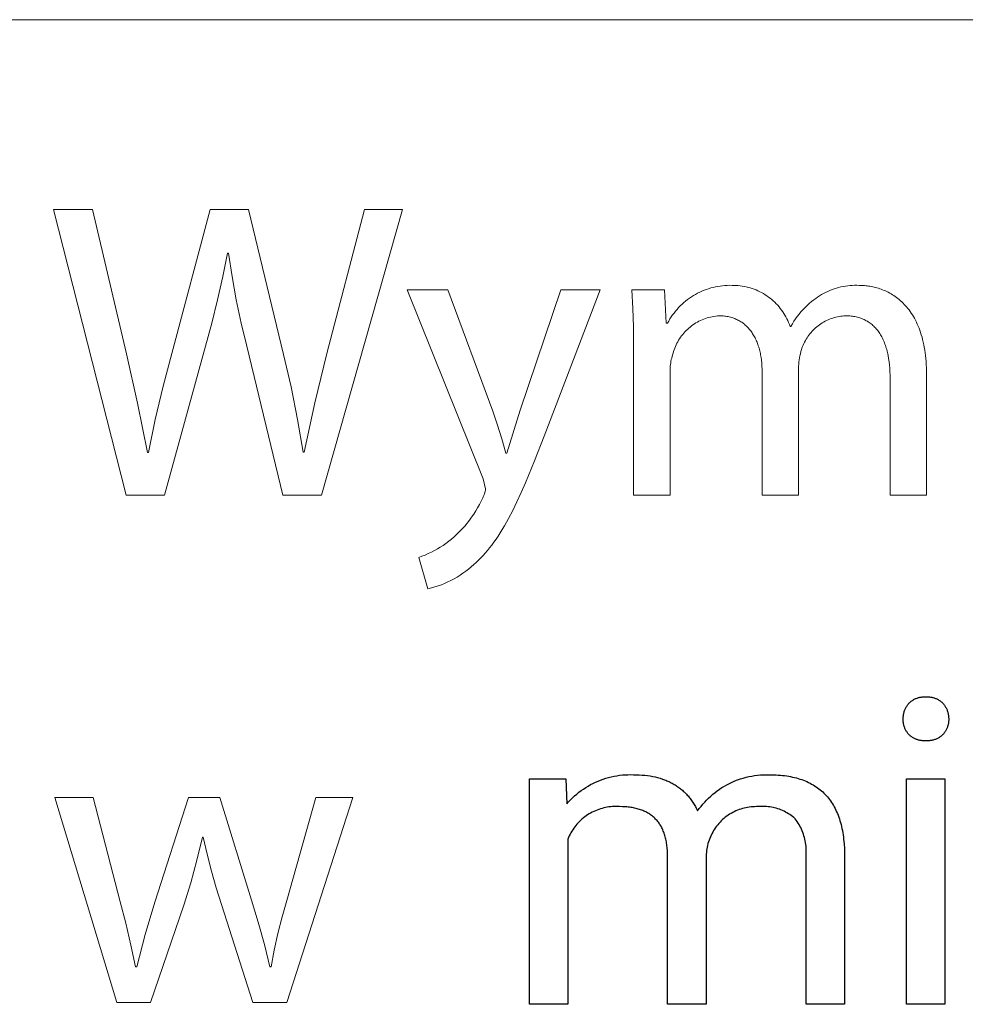
# Model space of a CAD drawing. Units: millimetres. Extents: x -1209 to 2821, y 19 to 2834.
# Drawn here: x 2486 to 2576, y 376 to 469 of the extents above; entities that cross this region are included whole.
import ezdxf

# ---------------------------------------------------------------- set-up
doc = ezdxf.new("R2010")
doc.units = ezdxf.units.MM
doc.header["$MEASUREMENT"] = 0
doc.layers.add('Domyślny', color=7, linetype='Continuous', true_color=0x000000)

msp = doc.modelspace()

# ---------------------------------------------------------------- linework, layer by layer
at = {"layer": 'Domyślny', "color": 18, "lineweight": 15, "true_color": 0x000000}
for p, q in [((2817.587, 469.238), (1298.35, 469.238)), ((2496.134, 423.984), (2489.223, 451.174)), ((2489.223, 451.174), (2492.94, 451.174)), ((2492.94, 451.174), (2496.161, 437.418)), ((2500.483, 437.458), (2504.119, 451.174)), ((2504.119, 451.174), (2507.783, 451.174)), ((2507.783, 451.174), (2511.098, 437.378)), ((2522.425, 451.174), (2514.722, 423.984)), ((2515.245, 437.458), (2518.828, 451.174)), ((2518.828, 451.174), (2522.425, 451.174)), ((2505.77, 447.014), (2505.337, 444.779)), ((2505.864, 447.014), (2505.77, 447.014)), ((2506.208, 444.781), (2505.864, 447.014)), ((2505.337, 444.779), (2504.843, 442.556)), ((2506.615, 442.559), (2506.208, 444.781)), ((2530.106, 425.514), (2522.885, 443.511)), ((2522.885, 443.511), (2526.751, 443.511)), ((2526.751, 443.511), (2531.032, 431.969)), ((2533.622, 432.05), (2537.501, 443.511)), ((2541.245, 443.511), (2535.93, 429.594)), ((2537.501, 443.511), (2541.245, 443.511)), ((2544.368, 441.756), (2544.27, 443.517)), ((2544.27, 443.517), (2547.383, 443.517)), ((2547.383, 443.517), (2547.531, 440.35)), ((2550.716, 443.297), (2550.923, 443.391)), ((2550.923, 443.391), (2551.132, 443.478)), ((2551.132, 443.478), (2551.345, 443.558)), ((2551.345, 443.558), (2551.56, 443.631)), ((2551.56, 443.631), (2551.778, 443.697)), ((2551.778, 443.697), (2551.997, 443.755)), ((2551.997, 443.755), (2552.219, 443.806)), ((2552.219, 443.806), (2552.442, 443.849)), ((2552.442, 443.849), (2552.666, 443.884)), ((2552.666, 443.884), (2552.891, 443.912)), ((2552.891, 443.912), (2553.117, 443.932)), ((2553.117, 443.932), (2553.344, 443.945)), ((2553.344, 443.945), (2553.571, 443.95)), ((2553.571, 443.95), (2553.798, 443.947)), ((2553.798, 443.947), (2553.994, 443.946)), ((2553.994, 443.946), (2554.189, 443.939)), ((2554.189, 443.939), (2554.384, 443.925)), ((2554.384, 443.925), (2554.578, 443.904)), ((2554.578, 443.904), (2554.771, 443.877)), ((2554.771, 443.877), (2554.964, 443.843)), ((2554.964, 443.843), (2555.155, 443.803)), ((2555.155, 443.803), (2555.344, 443.756)), ((2555.344, 443.756), (2555.532, 443.703)), ((2555.532, 443.703), (2555.718, 443.643)), ((2555.718, 443.643), (2555.902, 443.577)), ((2555.902, 443.577), (2556.083, 443.505)), ((2556.083, 443.505), (2556.262, 443.427)), ((2556.262, 443.427), (2556.438, 443.343)), ((2562.702, 443.278), (2562.901, 443.372)), ((2562.901, 443.372), (2563.104, 443.459)), ((2563.104, 443.459), (2563.309, 443.54)), ((2563.309, 443.54), (2563.516, 443.613)), ((2563.516, 443.613), (2563.727, 443.68)), ((2563.727, 443.68), (2563.939, 443.739)), ((2563.939, 443.739), (2564.153, 443.792)), ((2564.153, 443.792), (2564.369, 443.837)), ((2564.369, 443.837), (2564.586, 443.874)), ((2564.586, 443.874), (2564.804, 443.905)), ((2564.804, 443.905), (2565.023, 443.928)), ((2565.023, 443.928), (2565.243, 443.944)), ((2565.243, 443.944), (2565.463, 443.952)), ((2565.463, 443.952), (2565.684, 443.953)), ((2565.684, 443.953), (2565.904, 443.947)), ((2565.904, 443.947), (2566.026, 443.946)), ((2566.026, 443.946), (2566.149, 443.942)), ((2566.149, 443.942), (2566.274, 443.936)), ((2566.274, 443.936), (2566.4, 443.926)), ((2566.4, 443.926), (2566.528, 443.915)), ((2566.528, 443.915), (2566.657, 443.9)), ((2566.657, 443.9), (2566.787, 443.882)), ((2566.787, 443.882), (2566.919, 443.862)), ((2566.919, 443.862), (2567.051, 443.838)), ((2567.051, 443.838), (2567.184, 443.811)), ((2567.184, 443.811), (2567.317, 443.781)), ((2567.317, 443.781), (2567.451, 443.747)), ((2567.451, 443.747), (2567.586, 443.711)), ((2567.586, 443.711), (2567.721, 443.67)), ((2567.721, 443.67), (2567.856, 443.626)), ((2567.856, 443.626), (2567.991, 443.579)), ((2567.991, 443.579), (2568.126, 443.527)), ((2568.126, 443.527), (2568.261, 443.472)), ((2568.261, 443.472), (2568.396, 443.414)), ((2568.396, 443.414), (2568.53, 443.351)), ((2504.843, 442.556), (2504.29, 440.348)), ((2507.087, 440.35), (2506.615, 442.559)), ((2549.202, 442.302), (2549.376, 442.448)), ((2549.376, 442.448), (2549.554, 442.588)), ((2549.554, 442.588), (2549.738, 442.723)), ((2549.738, 442.723), (2549.925, 442.851)), ((2549.925, 442.851), (2550.117, 442.972)), ((2550.117, 442.972), (2550.313, 443.087)), ((2550.313, 443.087), (2550.513, 443.195)), ((2550.513, 443.195), (2550.716, 443.297)), ((2556.438, 443.343), (2556.612, 443.252)), ((2556.612, 443.252), (2556.782, 443.156)), ((2556.782, 443.156), (2556.948, 443.055)), ((2556.948, 443.055), (2557.111, 442.947)), ((2557.111, 442.947), (2557.271, 442.834)), ((2557.271, 442.834), (2557.426, 442.716)), ((2557.426, 442.716), (2557.578, 442.593)), ((2557.578, 442.593), (2557.725, 442.464)), ((2557.725, 442.464), (2557.867, 442.331)), ((2561.362, 442.403), (2561.582, 442.578)), ((2561.582, 442.578), (2561.759, 442.71)), ((2561.759, 442.71), (2561.94, 442.836)), ((2561.94, 442.836), (2562.124, 442.956)), ((2562.124, 442.956), (2562.313, 443.07)), ((2562.313, 443.07), (2562.506, 443.177)), ((2562.506, 443.177), (2562.702, 443.278)), ((2568.53, 443.351), (2568.664, 443.284)), ((2568.664, 443.284), (2568.797, 443.213)), ((2568.797, 443.213), (2568.93, 443.138)), ((2568.93, 443.138), (2569.062, 443.058)), ((2569.062, 443.058), (2569.192, 442.974)), ((2569.192, 442.974), (2569.322, 442.886)), ((2569.322, 442.886), (2569.451, 442.793)), ((2569.451, 442.793), (2569.578, 442.696)), ((2569.578, 442.696), (2569.703, 442.594)), ((2569.703, 442.594), (2569.828, 442.487)), ((2569.828, 442.487), (2569.95, 442.376)), ((2544.422, 439.994), (2544.368, 441.756)), ((2548.413, 441.487), (2548.56, 441.66)), ((2548.56, 441.66), (2548.712, 441.829)), ((2548.712, 441.829), (2548.87, 441.992)), ((2548.87, 441.992), (2549.034, 442.15)), ((2549.034, 442.15), (2549.202, 442.302)), ((2557.867, 442.331), (2558.005, 442.193)), ((2558.005, 442.193), (2558.138, 442.05)), ((2558.138, 442.05), (2558.267, 441.903)), ((2558.267, 441.903), (2558.39, 441.751)), ((2558.39, 441.751), (2558.508, 441.596)), ((2558.508, 441.596), (2558.621, 441.436)), ((2560.358, 441.422), (2560.545, 441.632)), ((2560.545, 441.632), (2560.74, 441.835)), ((2560.74, 441.835), (2560.941, 442.032)), ((2560.941, 442.032), (2561.148, 442.221)), ((2561.148, 442.221), (2561.362, 442.403)), ((2569.95, 442.376), (2570.071, 442.259)), ((2570.071, 442.259), (2570.19, 442.138)), ((2570.19, 442.138), (2570.307, 442.011)), ((2570.307, 442.011), (2570.421, 441.88)), ((2570.421, 441.88), (2570.534, 441.743)), ((2570.534, 441.743), (2570.644, 441.601)), ((2570.644, 441.601), (2570.752, 441.454)), ((2547.774, 440.55), (2547.889, 440.746)), ((2547.889, 440.746), (2548.01, 440.937)), ((2548.01, 440.937), (2548.138, 441.125)), ((2548.138, 441.125), (2548.273, 441.308)), ((2548.273, 441.308), (2548.413, 441.487)), ((2550.8, 440.601), (2550.649, 440.527)), ((2550.953, 440.669), (2550.8, 440.601)), ((2551.108, 440.732), (2550.953, 440.669)), ((2551.266, 440.79), (2551.108, 440.732)), ((2551.425, 440.842), (2551.266, 440.79)), ((2551.586, 440.888), (2551.425, 440.842)), ((2551.749, 440.929), (2551.586, 440.888)), ((2551.912, 440.965), (2551.749, 440.929)), ((2552.077, 440.994), (2551.912, 440.965)), ((2552.243, 441.018), (2552.077, 440.994)), ((2552.41, 441.036), (2552.243, 441.018)), ((2552.577, 441.048), (2552.41, 441.036)), ((2552.703, 441.046), (2552.577, 441.048)), ((2552.827, 441.042), (2552.703, 441.046)), ((2552.95, 441.033), (2552.827, 441.042)), ((2553.07, 441.022), (2552.95, 441.033)), ((2553.188, 441.007), (2553.07, 441.022)), ((2553.304, 440.989), (2553.188, 441.007)), ((2553.419, 440.969), (2553.304, 440.989)), ((2553.531, 440.945), (2553.419, 440.969)), ((2553.641, 440.918), (2553.531, 440.945)), ((2553.75, 440.888), (2553.641, 440.918)), ((2553.856, 440.854), (2553.75, 440.888)), ((2553.96, 440.818), (2553.856, 440.854)), ((2554.063, 440.78), (2553.96, 440.818)), ((2554.163, 440.738), (2554.063, 440.78)), ((2554.262, 440.693), (2554.163, 440.738)), ((2554.358, 440.645), (2554.262, 440.693)), ((2554.453, 440.595), (2554.358, 440.645)), ((2554.545, 440.542), (2554.453, 440.595)), ((2558.621, 441.436), (2558.728, 441.273)), ((2558.728, 441.273), (2558.829, 441.106)), ((2558.829, 441.106), (2558.925, 440.936)), ((2558.925, 440.936), (2559.015, 440.762)), ((2559.015, 440.762), (2559.099, 440.586)), ((2559.099, 440.586), (2559.177, 440.407)), ((2559.684, 440.523), (2559.841, 440.757)), ((2559.841, 440.757), (2560.006, 440.984)), ((2560.006, 440.984), (2560.178, 441.206)), ((2560.178, 441.206), (2560.358, 441.422)), ((2562.791, 440.594), (2562.652, 440.523)), ((2562.934, 440.66), (2562.791, 440.594)), ((2563.078, 440.72), (2562.934, 440.66)), ((2563.224, 440.776), (2563.078, 440.72)), ((2563.372, 440.827), (2563.224, 440.776)), ((2563.522, 440.873), (2563.372, 440.827)), ((2563.673, 440.914), (2563.522, 440.873)), ((2563.826, 440.949), (2563.673, 440.914)), ((2563.98, 440.98), (2563.826, 440.949)), ((2564.134, 441.005), (2563.98, 440.98)), ((2564.29, 441.024), (2564.134, 441.005)), ((2564.446, 441.039), (2564.29, 441.024)), ((2564.602, 441.048), (2564.446, 441.039)), ((2564.736, 441.046), (2564.602, 441.048)), ((2564.867, 441.041), (2564.736, 441.046)), ((2564.996, 441.033), (2564.867, 441.041)), ((2565.123, 441.022), (2564.996, 441.033)), ((2565.248, 441.007), (2565.123, 441.022)), ((2565.37, 440.989), (2565.248, 441.007)), ((2565.491, 440.968), (2565.37, 440.989)), ((2565.609, 440.943), (2565.491, 440.968)), ((2565.725, 440.916), (2565.609, 440.943)), ((2565.839, 440.885), (2565.725, 440.916)), ((2565.95, 440.851), (2565.839, 440.885)), ((2566.06, 440.814), (2565.95, 440.851)), ((2566.167, 440.774), (2566.06, 440.814)), ((2566.272, 440.731), (2566.167, 440.774)), ((2566.375, 440.685), (2566.272, 440.731)), ((2566.476, 440.635), (2566.375, 440.685)), ((2566.575, 440.583), (2566.476, 440.635)), ((2566.672, 440.527), (2566.575, 440.583)), ((2570.752, 441.454), (2570.857, 441.301)), ((2570.857, 441.301), (2570.959, 441.142)), ((2570.959, 441.142), (2571.059, 440.978)), ((2571.059, 440.978), (2571.156, 440.809)), ((2571.156, 440.809), (2571.249, 440.633)), ((2571.249, 440.633), (2571.34, 440.452)), ((2504.29, 440.348), (2503.677, 438.156)), ((2507.622, 438.156), (2507.087, 440.35)), ((2544.431, 438.23), (2544.422, 439.994)), ((2547.531, 440.35), (2547.665, 440.35)), ((2547.665, 440.35), (2547.774, 440.55)), ((2549.434, 439.643), (2549.318, 439.523)), ((2549.555, 439.76), (2549.434, 439.643)), ((2549.679, 439.872), (2549.555, 439.76)), ((2549.808, 439.979), (2549.679, 439.872)), ((2549.94, 440.083), (2549.808, 439.979)), ((2550.075, 440.181), (2549.94, 440.083)), ((2550.214, 440.275), (2550.075, 440.181)), ((2550.356, 440.364), (2550.214, 440.275)), ((2550.501, 440.448), (2550.356, 440.364)), ((2550.649, 440.527), (2550.501, 440.448)), ((2554.636, 440.486), (2554.545, 440.542)), ((2554.725, 440.428), (2554.636, 440.486)), ((2554.811, 440.367), (2554.725, 440.428)), ((2554.896, 440.303), (2554.811, 440.367)), ((2554.979, 440.237), (2554.896, 440.303)), ((2555.059, 440.168), (2554.979, 440.237)), ((2555.138, 440.096), (2555.059, 440.168)), ((2555.215, 440.022), (2555.138, 440.096)), ((2555.29, 439.946), (2555.215, 440.022)), ((2555.362, 439.867), (2555.29, 439.946)), ((2555.433, 439.786), (2555.362, 439.867)), ((2555.502, 439.702), (2555.433, 439.786)), ((2555.569, 439.616), (2555.502, 439.702)), ((2559.177, 440.407), (2559.249, 440.225)), ((2559.249, 440.225), (2559.314, 440.042)), ((2559.314, 440.042), (2559.395, 440.042)), ((2559.395, 440.042), (2559.535, 440.285)), ((2559.535, 440.285), (2559.684, 440.523)), ((2561.523, 439.688), (2561.414, 439.575)), ((2561.635, 439.797), (2561.523, 439.688)), ((2561.751, 439.903), (2561.635, 439.797)), ((2561.87, 440.004), (2561.751, 439.903)), ((2561.993, 440.102), (2561.87, 440.004)), ((2562.118, 440.195), (2561.993, 440.102)), ((2562.247, 440.284), (2562.118, 440.195)), ((2562.379, 440.368), (2562.247, 440.284)), ((2562.514, 440.448), (2562.379, 440.368)), ((2562.652, 440.523), (2562.514, 440.448)), ((2566.766, 440.469), (2566.672, 440.527)), ((2566.858, 440.408), (2566.766, 440.469)), ((2566.948, 440.343), (2566.858, 440.408)), ((2567.036, 440.276), (2566.948, 440.343)), ((2567.122, 440.206), (2567.036, 440.276)), ((2567.206, 440.133), (2567.122, 440.206)), ((2567.288, 440.057), (2567.206, 440.133)), ((2567.367, 439.978), (2567.288, 440.057)), ((2567.444, 439.897), (2567.367, 439.978)), ((2567.52, 439.812), (2567.444, 439.897)), ((2567.593, 439.725), (2567.52, 439.812)), ((2567.664, 439.635), (2567.593, 439.725)), ((2567.733, 439.542), (2567.664, 439.635)), ((2571.34, 440.452), (2571.427, 440.265)), ((2571.427, 440.265), (2571.511, 440.071)), ((2571.511, 440.071), (2571.591, 439.872)), ((2571.591, 439.872), (2571.668, 439.667)), ((2571.668, 439.667), (2571.74, 439.455)), ((2548.713, 438.721), (2548.629, 438.576)), ((2548.802, 438.863), (2548.713, 438.721)), ((2548.896, 439.002), (2548.802, 438.863)), ((2548.995, 439.138), (2548.896, 439.002)), ((2549.098, 439.27), (2548.995, 439.138)), ((2549.206, 439.398), (2549.098, 439.27)), ((2549.318, 439.523), (2549.206, 439.398)), ((2555.634, 439.528), (2555.569, 439.616)), ((2555.697, 439.438), (2555.634, 439.528)), ((2555.757, 439.345), (2555.697, 439.438)), ((2555.816, 439.25), (2555.757, 439.345)), ((2555.873, 439.153), (2555.816, 439.25)), ((2555.928, 439.054), (2555.873, 439.153)), ((2555.981, 438.953), (2555.928, 439.054)), ((2556.032, 438.849), (2555.981, 438.953)), ((2556.081, 438.744), (2556.032, 438.849)), ((2556.128, 438.637), (2556.081, 438.744)), ((2560.772, 438.689), (2560.698, 438.551)), ((2560.851, 438.825), (2560.772, 438.689)), ((2560.934, 438.957), (2560.851, 438.825)), ((2561.021, 439.087), (2560.934, 438.957)), ((2561.113, 439.214), (2561.021, 439.087)), ((2561.21, 439.338), (2561.113, 439.214)), ((2561.31, 439.458), (2561.21, 439.338)), ((2561.414, 439.575), (2561.31, 439.458)), ((2567.799, 439.446), (2567.733, 439.542)), ((2567.864, 439.348), (2567.799, 439.446)), ((2567.927, 439.246), (2567.864, 439.348)), ((2567.987, 439.143), (2567.927, 439.246)), ((2568.046, 439.036), (2567.987, 439.143)), ((2568.102, 438.927), (2568.046, 439.036)), ((2568.156, 438.815), (2568.102, 438.927)), ((2568.208, 438.701), (2568.156, 438.815)), ((2568.258, 438.584), (2568.208, 438.701)), ((2571.74, 439.455), (2571.809, 439.237)), ((2571.809, 439.237), (2571.875, 439.013)), ((2571.875, 439.013), (2571.935, 438.782)), ((2571.935, 438.782), (2571.992, 438.544)), ((2503.677, 438.156), (2499.798, 423.984)), ((2511.045, 423.984), (2507.622, 438.156)), ((2544.431, 423.977), (2544.431, 438.23)), ((2548.287, 437.812), (2548.235, 437.653)), ((2548.345, 437.969), (2548.287, 437.812)), ((2548.408, 438.125), (2548.345, 437.969)), ((2548.477, 438.278), (2548.408, 438.125)), ((2548.55, 438.428), (2548.477, 438.278)), ((2548.629, 438.576), (2548.55, 438.428)), ((2556.173, 438.527), (2556.128, 438.637)), ((2556.216, 438.416), (2556.173, 438.527)), ((2556.257, 438.303), (2556.216, 438.416)), ((2556.296, 438.188), (2556.257, 438.303)), ((2556.333, 438.071), (2556.296, 438.188)), ((2556.368, 437.953), (2556.333, 438.071)), ((2556.401, 437.832), (2556.368, 437.953)), ((2556.432, 437.71), (2556.401, 437.832)), ((2560.401, 437.827), (2560.345, 437.635)), ((2560.451, 437.976), (2560.401, 437.827)), ((2560.505, 438.123), (2560.451, 437.976)), ((2560.565, 438.268), (2560.505, 438.123)), ((2560.629, 438.41), (2560.565, 438.268)), ((2560.698, 438.551), (2560.629, 438.41)), ((2568.306, 438.464), (2568.258, 438.584)), ((2568.352, 438.342), (2568.306, 438.464)), ((2568.396, 438.217), (2568.352, 438.342)), ((2568.438, 438.089), (2568.396, 438.217)), ((2568.477, 437.959), (2568.438, 438.089)), ((2568.515, 437.827), (2568.477, 437.959)), ((2568.551, 437.692), (2568.515, 437.827)), ((2571.992, 438.544), (2572.045, 438.3)), ((2572.045, 438.3), (2572.093, 438.05)), ((2572.093, 438.05), (2572.136, 437.792)), ((2572.136, 437.792), (2572.175, 437.528)), ((2496.161, 437.418), (2497.229, 432.734)), ((2499.647, 434.336), (2500.483, 437.458)), ((2511.098, 437.378), (2511.825, 434.293)), ((2514.097, 432.775), (2515.245, 437.458)), ((2548.014, 436.875), (2547.983, 436.718)), ((2548.05, 437.031), (2548.014, 436.875)), ((2548.091, 437.186), (2548.05, 437.031)), ((2548.137, 437.34), (2548.091, 437.186)), ((2548.189, 437.492), (2548.137, 437.34)), ((2548.235, 437.653), (2548.189, 437.492)), ((2556.461, 437.586), (2556.432, 437.71)), ((2556.488, 437.461), (2556.461, 437.586)), ((2556.513, 437.334), (2556.488, 437.461)), ((2556.557, 437.075), (2556.513, 437.334)), ((2556.593, 436.81), (2556.557, 437.075)), ((2556.621, 436.539), (2556.593, 436.81)), ((2560.183, 436.853), (2560.158, 436.654)), ((2560.214, 437.05), (2560.183, 436.853)), ((2560.252, 437.246), (2560.214, 437.05)), ((2560.296, 437.442), (2560.252, 437.246)), ((2560.345, 437.635), (2560.296, 437.442)), ((2568.584, 437.555), (2568.551, 437.692)), ((2568.616, 437.415), (2568.584, 437.555)), ((2568.645, 437.273), (2568.616, 437.415)), ((2568.698, 436.981), (2568.645, 437.273)), ((2568.742, 436.68), (2568.698, 436.981)), ((2572.175, 437.528), (2572.209, 437.256)), ((2572.209, 437.256), (2572.238, 436.978)), ((2572.238, 436.978), (2572.262, 436.693)), ((2547.911, 436.081), (2547.906, 435.921)), ((2547.906, 435.921), (2547.907, 435.76)), ((2547.921, 436.241), (2547.911, 436.081)), ((2547.937, 436.401), (2547.921, 436.241)), ((2547.957, 436.56), (2547.937, 436.401)), ((2547.983, 436.718), (2547.957, 436.56)), ((2556.641, 436.262), (2556.621, 436.539)), ((2556.653, 435.98), (2556.641, 436.262)), ((2556.657, 435.693), (2556.653, 435.98)), ((2560.126, 436.256), (2560.12, 436.056)), ((2560.12, 436.056), (2560.12, 423.977)), ((2560.139, 436.455), (2560.126, 436.256)), ((2560.158, 436.654), (2560.139, 436.455)), ((2568.779, 436.369), (2568.742, 436.68)), ((2568.807, 436.049), (2568.779, 436.369)), ((2568.827, 435.72), (2568.807, 436.049)), ((2572.262, 436.693), (2572.281, 436.4)), ((2572.281, 436.4), (2572.294, 436.1)), ((2572.294, 436.1), (2572.303, 435.793)), ((2547.907, 435.76), (2547.907, 423.977)), ((2556.657, 423.977), (2556.657, 435.693)), ((2568.839, 435.382), (2568.827, 435.72)), ((2568.843, 435.036), (2568.839, 435.382)), ((2568.843, 423.977), (2568.843, 435.036)), ((2572.303, 435.793), (2572.305, 435.479)), ((2572.305, 435.479), (2572.305, 423.977)), ((2498.904, 431.19), (2499.647, 434.336)), ((2511.825, 434.293), (2512.456, 431.187)), ((2497.229, 432.734), (2498.174, 428.023)), ((2513.071, 428.064), (2514.097, 432.775)), ((2498.255, 428.023), (2498.904, 431.19)), ((2512.456, 431.187), (2512.99, 428.064)), ((2531.032, 431.969), (2531.481, 430.651)), ((2532.36, 427.983), (2533.622, 432.05)), ((2531.481, 430.651), (2531.897, 429.322)), ((2531.897, 429.322), (2532.28, 427.983)), ((2535.93, 429.594), (2535.009, 427.231)), ((2498.174, 428.023), (2498.255, 428.023)), ((2512.99, 428.064), (2513.071, 428.064)), ((2532.28, 427.983), (2532.36, 427.983)), ((2535.009, 427.231), (2534.146, 425.152)), ((2530.347, 424.588), (2530.106, 425.514)), ((2534.146, 425.152), (2533.731, 424.212)), ((2499.798, 423.984), (2496.134, 423.984)), ((2514.722, 423.984), (2511.045, 423.984)), ((2529.915, 423.406), (2530.065, 423.729)), ((2530.065, 423.729), (2530.104, 423.802)), ((2530.104, 423.802), (2530.141, 423.876)), ((2530.141, 423.876), (2530.175, 423.951)), ((2530.175, 423.951), (2530.206, 424.028)), ((2530.206, 424.028), (2530.234, 424.106)), ((2530.234, 424.106), (2530.26, 424.184)), ((2530.26, 424.184), (2530.283, 424.264)), ((2530.283, 424.264), (2530.303, 424.344)), ((2530.303, 424.344), (2530.321, 424.425)), ((2530.321, 424.425), (2530.335, 424.506)), ((2530.335, 424.506), (2530.347, 424.588)), ((2533.731, 424.212), (2533.324, 423.334)), ((2547.907, 423.977), (2544.431, 423.977)), ((2560.12, 423.977), (2556.657, 423.977)), ((2572.305, 423.977), (2568.843, 423.977)), ((2529.402, 422.469), (2529.583, 422.776)), ((2529.583, 422.776), (2529.754, 423.088)), ((2529.754, 423.088), (2529.915, 423.406)), ((2533.324, 423.334), (2532.922, 422.516)), ((2528.801, 421.586), (2529.011, 421.874)), ((2529.011, 421.874), (2529.211, 422.168)), ((2529.211, 422.168), (2529.402, 422.469)), ((2532.922, 422.516), (2532.525, 421.754)), ((2528.116, 420.766), (2528.353, 421.032)), ((2528.353, 421.032), (2528.582, 421.305)), ((2528.582, 421.305), (2528.801, 421.586)), ((2532.129, 421.047), (2531.931, 420.712)), ((2532.525, 421.754), (2532.129, 421.047)), ((2527.086, 419.783), (2527.356, 420.016)), ((2527.356, 420.016), (2527.617, 420.258)), ((2527.617, 420.258), (2527.871, 420.508)), ((2527.871, 420.508), (2528.116, 420.766)), ((2531.533, 420.08), (2531.333, 419.782)), ((2531.732, 420.39), (2531.533, 420.08)), ((2531.931, 420.712), (2531.732, 420.39)), ((2525.754, 418.849), (2526.033, 419.017)), ((2526.033, 419.017), (2526.306, 419.195)), ((2526.306, 419.195), (2526.573, 419.382)), ((2526.573, 419.382), (2526.833, 419.578)), ((2526.833, 419.578), (2527.086, 419.783)), ((2530.929, 419.219), (2530.724, 418.954)), ((2531.132, 419.495), (2530.929, 419.219)), ((2531.333, 419.782), (2531.132, 419.495)), ((2523.973, 418.052), (2524.28, 418.159)), ((2524.28, 418.159), (2524.584, 418.276)), ((2524.584, 418.276), (2524.884, 418.404)), ((2524.884, 418.404), (2525.179, 418.543)), ((2525.179, 418.543), (2525.469, 418.691)), ((2525.469, 418.691), (2525.754, 418.849)), ((2530.097, 418.219), (2529.883, 417.993)), ((2530.309, 418.454), (2530.097, 418.219)), ((2530.518, 418.699), (2530.309, 418.454)), ((2530.724, 418.954), (2530.518, 418.699)), ((2524.858, 415.059), (2523.973, 418.052)), ((2528.972, 417.146), (2528.716, 416.933)), ((2529.22, 417.367), (2528.972, 417.146)), ((2529.445, 417.568), (2529.22, 417.367)), ((2529.665, 417.776), (2529.445, 417.568)), ((2529.883, 417.993), (2529.665, 417.776)), ((2527.907, 416.349), (2527.624, 416.174)), ((2528.183, 416.535), (2527.907, 416.349)), ((2528.453, 416.729), (2528.183, 416.535)), ((2528.716, 416.933), (2528.453, 416.729)), ((2525.817, 415.334), (2525.501, 415.232)), ((2526.13, 415.448), (2525.817, 415.334)), ((2526.439, 415.572), (2526.13, 415.448)), ((2526.743, 415.707), (2526.439, 415.572)), ((2527.042, 415.853), (2526.743, 415.707)), ((2527.336, 416.008), (2527.042, 415.853)), ((2527.624, 416.174), (2527.336, 416.008)), ((2525.181, 415.14), (2524.858, 415.059)), ((2525.501, 415.232), (2525.181, 415.14)), ((2495.244, 375.663), (2489.353, 395.19)), ((2489.353, 395.19), (2492.99, 395.19)), ((2492.99, 395.19), (2495.553, 385.272)), ((2498.868, 385.232), (2502.062, 395.19)), ((2502.062, 395.19), (2505.041, 395.19)), ((2505.041, 395.19), (2508.061, 385.433)), ((2511.416, 385.393), (2514.194, 395.19)), ((2517.711, 395.19), (2511.416, 375.663)), ((2514.194, 395.19), (2517.711, 395.19)), ((2503.391, 391.405), (2502.875, 389.229)), ((2503.471, 391.405), (2503.391, 391.405)), ((2503.839, 389.785), (2503.471, 391.405)), ((2502.875, 389.229), (2502.284, 387.072)), ((2504.25, 388.175), (2503.839, 389.785)), ((2504.705, 386.576), (2504.25, 388.175)), ((2502.284, 387.072), (2501.619, 384.937)), ((2505.203, 384.99), (2504.705, 386.576)), ((2495.553, 385.272), (2496.097, 383.213)), ((2508.061, 385.433), (2508.704, 383.325)), ((2510.978, 383.825), (2511.416, 385.393)), ((2497.949, 382.16), (2498.868, 385.232)), ((2501.619, 384.937), (2498.465, 375.663)), ((2508.195, 375.663), (2505.203, 384.99)), ((2510.584, 382.246), (2510.978, 383.825)), ((2496.097, 383.213), (2496.589, 381.142)), ((2508.704, 383.325), (2509.285, 381.2)), ((2497.137, 379.058), (2497.949, 382.16)), ((2510.233, 380.657), (2510.584, 382.246)), ((2496.589, 381.142), (2497.029, 379.058)), ((2509.285, 381.2), (2509.806, 379.058)), ((2509.927, 379.058), (2510.233, 380.657)), ((2497.029, 379.058), (2497.137, 379.058)), ((2509.806, 379.058), (2509.927, 379.058)), ((2498.465, 375.663), (2495.244, 375.663)), ((2511.416, 375.663), (2508.195, 375.663))]:
    msp.add_line(p, q, dxfattribs=at)
at = {"layer": 'Domyślny'}
for p, q in [((2570.491, 403.986), (2570.535, 404.046)), ((2570.535, 404.046), (2570.581, 404.104)), ((2570.581, 404.104), (2570.629, 404.16)), ((2570.629, 404.16), (2570.68, 404.21)), ((2570.68, 404.21), (2570.732, 404.259)), ((2570.732, 404.259), (2570.786, 404.305)), ((2570.786, 404.305), (2570.841, 404.35)), ((2570.841, 404.35), (2570.898, 404.392)), ((2570.898, 404.392), (2570.957, 404.433)), ((2570.957, 404.433), (2571.017, 404.471)), ((2571.017, 404.471), (2571.078, 404.508)), ((2571.078, 404.508), (2571.14, 404.542)), ((2571.14, 404.542), (2571.204, 404.574)), ((2571.204, 404.574), (2571.268, 404.604)), ((2571.268, 404.604), (2571.334, 404.631)), ((2571.334, 404.631), (2571.4, 404.657)), ((2571.4, 404.657), (2571.468, 404.679)), ((2571.468, 404.679), (2571.536, 404.7)), ((2571.536, 404.7), (2571.605, 404.718)), ((2571.605, 404.718), (2571.674, 404.734)), ((2571.674, 404.734), (2571.744, 404.747)), ((2571.744, 404.747), (2571.814, 404.758)), ((2571.814, 404.758), (2571.885, 404.767)), ((2571.885, 404.767), (2571.956, 404.773)), ((2571.956, 404.773), (2572.027, 404.776)), ((2572.027, 404.776), (2572.098, 404.777)), ((2572.098, 404.777), (2572.169, 404.776)), ((2572.169, 404.776), (2572.24, 404.772)), ((2572.24, 404.772), (2572.311, 404.776)), ((2572.311, 404.776), (2572.383, 404.777)), ((2572.383, 404.777), (2572.454, 404.776)), ((2572.454, 404.776), (2572.526, 404.772)), ((2572.526, 404.772), (2572.597, 404.766)), ((2572.597, 404.766), (2572.668, 404.758)), ((2572.668, 404.758), (2572.738, 404.747)), ((2572.738, 404.747), (2572.809, 404.733)), ((2572.809, 404.733), (2572.878, 404.717)), ((2572.878, 404.717), (2572.947, 404.699)), ((2572.947, 404.699), (2573.016, 404.679)), ((2573.016, 404.679), (2573.084, 404.656)), ((2573.084, 404.656), (2573.15, 404.631)), ((2573.15, 404.631), (2573.216, 404.603)), ((2573.216, 404.603), (2573.281, 404.573)), ((2573.281, 404.573), (2573.345, 404.541)), ((2573.345, 404.541), (2573.408, 404.507)), ((2573.408, 404.507), (2573.469, 404.471)), ((2573.469, 404.471), (2573.53, 404.432)), ((2573.53, 404.432), (2573.588, 404.392)), ((2573.588, 404.392), (2573.646, 404.349)), ((2573.646, 404.349), (2573.702, 404.305)), ((2573.702, 404.305), (2573.756, 404.258)), ((2573.756, 404.258), (2573.809, 404.21)), ((2573.809, 404.21), (2573.86, 404.16)), ((2573.86, 404.16), (2573.909, 404.104)), ((2573.909, 404.104), (2573.956, 404.046)), ((2573.956, 404.046), (2574, 403.987)), ((2570.107, 403.031), (2570.119, 403.104)), ((2570.119, 403.104), (2570.133, 403.177)), ((2570.133, 403.177), (2570.15, 403.249)), ((2570.15, 403.249), (2570.169, 403.321)), ((2570.169, 403.321), (2570.191, 403.392)), ((2570.191, 403.392), (2570.215, 403.462)), ((2570.215, 403.462), (2570.242, 403.531)), ((2570.242, 403.531), (2570.27, 403.6)), ((2570.27, 403.6), (2570.301, 403.667)), ((2570.301, 403.667), (2570.335, 403.733)), ((2570.335, 403.733), (2570.371, 403.798)), ((2570.371, 403.798), (2570.408, 403.862)), ((2570.408, 403.862), (2570.448, 403.925)), ((2570.448, 403.925), (2570.491, 403.986)), ((2574, 403.987), (2574.043, 403.926)), ((2574.043, 403.926), (2574.084, 403.863)), ((2574.084, 403.863), (2574.122, 403.8)), ((2574.122, 403.8), (2574.158, 403.735)), ((2574.158, 403.735), (2574.192, 403.668)), ((2574.192, 403.668), (2574.224, 403.601)), ((2574.224, 403.601), (2574.253, 403.533)), ((2574.253, 403.533), (2574.28, 403.463)), ((2574.28, 403.463), (2574.305, 403.393)), ((2574.305, 403.393), (2574.327, 403.322)), ((2574.327, 403.322), (2574.346, 403.25)), ((2574.346, 403.25), (2574.364, 403.178)), ((2574.364, 403.178), (2574.378, 403.105)), ((2574.378, 403.105), (2574.39, 403.031)), ((2570.085, 402.735), (2570.087, 402.809)), ((2570.086, 402.66), (2570.085, 402.735)), ((2570.085, 402.59), (2570.086, 402.66)), ((2570.086, 402.52), (2570.085, 402.59)), ((2570.089, 402.45), (2570.086, 402.52)), ((2570.087, 402.809), (2570.091, 402.883)), ((2570.095, 402.38), (2570.089, 402.45)), ((2570.091, 402.883), (2570.098, 402.957)), ((2570.104, 402.31), (2570.095, 402.38)), ((2570.098, 402.957), (2570.107, 403.031)), ((2570.114, 402.241), (2570.104, 402.31)), ((2570.127, 402.172), (2570.114, 402.241)), ((2570.142, 402.103), (2570.127, 402.172)), ((2574.37, 402.171), (2574.354, 402.102)), ((2574.383, 402.24), (2574.37, 402.171)), ((2574.394, 402.309), (2574.383, 402.24)), ((2574.39, 403.031), (2574.4, 402.958)), ((2574.402, 402.379), (2574.394, 402.309)), ((2574.4, 402.958), (2574.407, 402.884)), ((2574.408, 402.449), (2574.402, 402.379)), ((2574.407, 402.884), (2574.411, 402.809)), ((2574.412, 402.52), (2574.408, 402.449)), ((2574.411, 402.809), (2574.413, 402.735)), ((2574.413, 402.735), (2574.412, 402.66)), ((2574.412, 402.66), (2574.413, 402.59)), ((2574.413, 402.59), (2574.412, 402.52)), ((2570.16, 402.035), (2570.142, 402.103)), ((2570.18, 401.968), (2570.16, 402.035)), ((2570.202, 401.901), (2570.18, 401.968)), ((2570.226, 401.835), (2570.202, 401.901)), ((2570.252, 401.77), (2570.226, 401.835)), ((2570.281, 401.706), (2570.252, 401.77)), ((2570.312, 401.643), (2570.281, 401.706)), ((2570.344, 401.581), (2570.312, 401.643)), ((2570.379, 401.52), (2570.344, 401.581)), ((2570.416, 401.46), (2570.379, 401.52)), ((2570.455, 401.402), (2570.416, 401.46)), ((2570.496, 401.344), (2570.455, 401.402)), ((2570.538, 401.289), (2570.496, 401.344)), ((2570.583, 401.234), (2570.538, 401.289)), ((2570.629, 401.182), (2570.583, 401.234)), ((2573.907, 401.234), (2573.86, 401.182)), ((2573.952, 401.288), (2573.907, 401.234)), ((2573.995, 401.344), (2573.952, 401.288)), ((2574.037, 401.401), (2573.995, 401.344)), ((2574.076, 401.459), (2574.037, 401.401)), ((2574.113, 401.519), (2574.076, 401.459)), ((2574.149, 401.579), (2574.113, 401.519)), ((2574.182, 401.641), (2574.149, 401.579)), ((2574.213, 401.705), (2574.182, 401.641)), ((2574.242, 401.769), (2574.213, 401.705)), ((2574.269, 401.834), (2574.242, 401.769)), ((2574.294, 401.9), (2574.269, 401.834)), ((2574.316, 401.966), (2574.294, 401.9)), ((2574.336, 402.034), (2574.316, 401.966)), ((2574.354, 402.102), (2574.336, 402.034)), ((2570.68, 401.133), (2570.629, 401.182)), ((2570.733, 401.086), (2570.68, 401.133)), ((2570.788, 401.041), (2570.733, 401.086)), ((2570.844, 400.998), (2570.788, 401.041)), ((2570.901, 400.956), (2570.844, 400.998)), ((2570.96, 400.917), (2570.901, 400.956)), ((2571.02, 400.88), (2570.96, 400.917)), ((2571.081, 400.844), (2571.02, 400.88)), ((2571.144, 400.811), (2571.081, 400.844)), ((2571.208, 400.78), (2571.144, 400.811)), ((2571.272, 400.751), (2571.208, 400.78)), ((2571.338, 400.725), (2571.272, 400.751)), ((2571.404, 400.7), (2571.338, 400.725)), ((2571.471, 400.678), (2571.404, 400.7)), ((2571.539, 400.659), (2571.471, 400.678)), ((2571.608, 400.641), (2571.539, 400.659)), ((2571.677, 400.626), (2571.608, 400.641)), ((2571.747, 400.613), (2571.677, 400.626)), ((2571.816, 400.603), (2571.747, 400.613)), ((2571.887, 400.595), (2571.816, 400.603)), ((2571.957, 400.589), (2571.887, 400.595)), ((2572.028, 400.586), (2571.957, 400.589)), ((2572.099, 400.585), (2572.028, 400.586)), ((2572.169, 400.587), (2572.099, 400.585)), ((2572.24, 400.591), (2572.169, 400.587)), ((2572.311, 400.587), (2572.24, 400.591)), ((2572.382, 400.585), (2572.311, 400.587)), ((2572.453, 400.586), (2572.382, 400.585)), ((2572.524, 400.59), (2572.453, 400.586)), ((2572.595, 400.595), (2572.524, 400.59)), ((2572.665, 400.603), (2572.595, 400.595)), ((2572.736, 400.614), (2572.665, 400.603)), ((2572.806, 400.627), (2572.736, 400.614)), ((2572.875, 400.642), (2572.806, 400.627)), ((2572.944, 400.659), (2572.875, 400.642)), ((2573.012, 400.679), (2572.944, 400.659)), ((2573.08, 400.701), (2573.012, 400.679)), ((2573.146, 400.726), (2573.08, 400.701)), ((2573.212, 400.752), (2573.146, 400.726)), ((2573.277, 400.781), (2573.212, 400.752)), ((2573.341, 400.812), (2573.277, 400.781)), ((2573.404, 400.845), (2573.341, 400.812)), ((2573.466, 400.88), (2573.404, 400.845)), ((2573.526, 400.917), (2573.466, 400.88)), ((2573.586, 400.957), (2573.526, 400.917)), ((2573.643, 400.998), (2573.586, 400.957)), ((2573.7, 401.041), (2573.643, 400.998)), ((2573.755, 401.086), (2573.7, 401.041)), ((2573.808, 401.133), (2573.755, 401.086)), ((2573.86, 401.182), (2573.808, 401.133)), ((2534.512, 375.503), (2534.512, 396.98)), ((2534.512, 396.98), (2537.972, 396.98)), ((2537.972, 396.98), (2538.07, 394.583)), ((2540.325, 396.414), (2540.561, 396.536)), ((2540.561, 396.536), (2540.8, 396.651)), ((2540.8, 396.651), (2541.044, 396.757)), ((2541.044, 396.757), (2541.291, 396.856)), ((2541.291, 396.856), (2541.541, 396.946)), ((2541.541, 396.946), (2541.793, 397.027)), ((2541.793, 397.027), (2542.049, 397.1)), ((2542.049, 397.1), (2542.306, 397.164)), ((2542.306, 397.164), (2542.566, 397.219)), ((2542.566, 397.219), (2542.828, 397.266)), ((2542.828, 397.266), (2543.091, 397.304)), ((2543.091, 397.304), (2543.355, 397.333)), ((2543.355, 397.333), (2543.619, 397.353)), ((2543.619, 397.353), (2543.885, 397.364)), ((2543.885, 397.364), (2544.15, 397.366)), ((2544.15, 397.366), (2544.416, 397.36)), ((2544.416, 397.36), (2544.694, 397.356)), ((2544.694, 397.356), (2544.966, 397.346)), ((2544.966, 397.346), (2545.232, 397.329)), ((2545.232, 397.329), (2545.493, 397.306)), ((2545.493, 397.306), (2545.748, 397.275)), ((2545.748, 397.275), (2545.998, 397.238)), ((2545.998, 397.238), (2546.242, 397.195)), ((2546.242, 397.195), (2546.48, 397.144)), ((2546.48, 397.144), (2546.713, 397.087)), ((2546.713, 397.087), (2546.941, 397.023)), ((2546.941, 397.023), (2547.162, 396.952)), ((2547.162, 396.952), (2547.271, 396.914)), ((2547.271, 396.914), (2547.378, 396.874)), ((2547.378, 396.874), (2547.484, 396.833)), ((2547.484, 396.833), (2547.589, 396.79)), ((2547.589, 396.79), (2547.692, 396.745)), ((2547.692, 396.745), (2547.794, 396.699)), ((2547.794, 396.699), (2547.894, 396.651)), ((2547.894, 396.651), (2547.993, 396.601)), ((2547.993, 396.601), (2548.09, 396.55)), ((2548.09, 396.55), (2548.187, 396.497)), ((2553.301, 396.408), (2553.551, 396.535)), ((2553.551, 396.535), (2553.804, 396.653)), ((2553.804, 396.653), (2554.062, 396.763)), ((2554.062, 396.763), (2554.323, 396.863)), ((2554.323, 396.863), (2554.587, 396.955)), ((2554.587, 396.955), (2554.855, 397.038)), ((2554.855, 397.038), (2555.125, 397.111)), ((2555.125, 397.111), (2555.397, 397.175)), ((2555.397, 397.175), (2555.672, 397.23)), ((2555.672, 397.23), (2555.948, 397.275)), ((2555.948, 397.275), (2556.225, 397.311)), ((2556.225, 397.311), (2556.504, 397.338)), ((2556.504, 397.338), (2556.783, 397.355)), ((2556.783, 397.355), (2557.063, 397.362)), ((2557.063, 397.362), (2557.343, 397.36)), ((2557.343, 397.36), (2557.776, 397.352)), ((2557.776, 397.352), (2557.987, 397.343)), ((2557.987, 397.343), (2558.196, 397.33)), ((2558.196, 397.33), (2558.4, 397.314)), ((2558.4, 397.314), (2558.602, 397.294)), ((2558.602, 397.294), (2558.8, 397.27)), ((2558.8, 397.27), (2558.994, 397.243)), ((2558.994, 397.243), (2559.185, 397.212)), ((2559.185, 397.212), (2559.373, 397.177)), ((2559.373, 397.177), (2559.558, 397.139)), ((2559.558, 397.139), (2559.739, 397.097)), ((2559.739, 397.097), (2559.917, 397.051)), ((2559.917, 397.051), (2560.091, 397.002)), ((2560.091, 397.002), (2560.262, 396.949)), ((2560.262, 396.949), (2560.429, 396.892)), ((2560.429, 396.892), (2560.594, 396.832)), ((2560.594, 396.832), (2560.754, 396.768)), ((2560.754, 396.768), (2560.912, 396.701)), ((2560.912, 396.701), (2561.066, 396.629)), ((2561.066, 396.629), (2561.217, 396.555)), ((2561.217, 396.555), (2561.364, 396.476)), ((2570.383, 375.503), (2570.383, 396.98)), ((2570.383, 396.98), (2574.041, 396.98)), ((2574.041, 396.98), (2574.041, 375.503)), ((2539.01, 395.519), (2539.216, 395.686)), ((2539.216, 395.686), (2539.428, 395.846)), ((2539.428, 395.846), (2539.645, 395.999)), ((2539.645, 395.999), (2539.867, 396.145)), ((2539.867, 396.145), (2540.094, 396.283)), ((2540.094, 396.283), (2540.325, 396.414)), ((2548.187, 396.497), (2548.281, 396.442)), ((2548.281, 396.442), (2548.375, 396.386)), ((2548.375, 396.386), (2548.467, 396.328)), ((2548.467, 396.328), (2548.557, 396.268)), ((2548.557, 396.268), (2548.646, 396.206)), ((2548.646, 396.206), (2548.734, 396.143)), ((2548.734, 396.143), (2548.82, 396.078)), ((2548.82, 396.078), (2548.905, 396.012)), ((2548.905, 396.012), (2548.989, 395.943)), ((2548.989, 395.943), (2549.071, 395.874)), ((2549.071, 395.874), (2549.152, 395.802)), ((2549.152, 395.802), (2549.231, 395.729)), ((2549.231, 395.729), (2549.309, 395.654)), ((2549.309, 395.654), (2549.386, 395.577)), ((2549.386, 395.577), (2549.461, 395.499)), ((2551.97, 395.497), (2552.179, 395.667)), ((2552.179, 395.667), (2552.393, 395.83)), ((2552.393, 395.83), (2552.613, 395.986)), ((2552.613, 395.986), (2552.837, 396.134)), ((2552.837, 396.134), (2553.067, 396.275)), ((2553.067, 396.275), (2553.301, 396.408)), ((2561.364, 396.476), (2561.508, 396.394)), ((2561.508, 396.394), (2561.648, 396.308)), ((2561.648, 396.308), (2561.786, 396.219)), ((2561.786, 396.219), (2561.919, 396.126)), ((2561.919, 396.126), (2562.05, 396.029)), ((2562.05, 396.029), (2562.177, 395.928)), ((2562.177, 395.928), (2562.3, 395.824)), ((2562.3, 395.824), (2562.421, 395.717)), ((2562.421, 395.717), (2562.538, 395.605)), ((2562.538, 395.605), (2562.651, 395.49)), ((2538.07, 394.583), (2538.245, 394.783)), ((2538.245, 394.783), (2538.427, 394.976)), ((2538.427, 394.976), (2538.615, 395.163)), ((2538.615, 395.163), (2538.81, 395.344)), ((2538.81, 395.344), (2539.01, 395.519)), ((2549.461, 395.499), (2549.535, 395.419)), ((2549.535, 395.419), (2549.607, 395.337)), ((2549.607, 395.337), (2549.678, 395.253)), ((2549.678, 395.253), (2549.748, 395.168)), ((2549.748, 395.168), (2549.816, 395.082)), ((2549.816, 395.082), (2549.882, 394.993)), ((2549.882, 394.993), (2549.948, 394.903)), ((2549.948, 394.903), (2550.012, 394.811)), ((2550.012, 394.811), (2550.074, 394.718)), ((2550.074, 394.718), (2550.136, 394.622)), ((2551.016, 394.549), (2551.194, 394.751)), ((2551.194, 394.751), (2551.379, 394.947)), ((2551.379, 394.947), (2551.57, 395.137)), ((2551.57, 395.137), (2551.767, 395.321)), ((2551.767, 395.321), (2551.97, 395.497)), ((2562.651, 395.49), (2562.761, 395.372)), ((2562.761, 395.372), (2562.868, 395.249)), ((2562.868, 395.249), (2562.971, 395.123)), ((2562.971, 395.123), (2563.071, 394.994)), ((2563.071, 394.994), (2563.168, 394.86)), ((2563.168, 394.86), (2563.261, 394.723)), ((2563.261, 394.723), (2563.351, 394.583)), ((2540.34, 393.714), (2540.195, 393.63)), ((2540.488, 393.793), (2540.34, 393.714)), ((2540.639, 393.868), (2540.488, 393.793)), ((2540.793, 393.936), (2540.639, 393.868)), ((2540.948, 394), (2540.793, 393.936)), ((2541.106, 394.058), (2540.948, 394)), ((2541.265, 394.111), (2541.106, 394.058)), ((2541.427, 394.158), (2541.265, 394.111)), ((2541.589, 394.2), (2541.427, 394.158)), ((2541.754, 394.236), (2541.589, 394.2)), ((2541.919, 394.267), (2541.754, 394.236)), ((2542.085, 394.291), (2541.919, 394.267)), ((2542.252, 394.31), (2542.085, 394.291)), ((2542.42, 394.323), (2542.252, 394.31)), ((2542.588, 394.331), (2542.42, 394.323)), ((2542.756, 394.333), (2542.588, 394.331)), ((2542.924, 394.329), (2542.756, 394.333)), ((2543.091, 394.319), (2542.924, 394.329)), ((2543.372, 394.314), (2543.091, 394.319)), ((2543.51, 394.308), (2543.372, 394.314)), ((2543.645, 394.3), (2543.51, 394.308)), ((2543.777, 394.29), (2543.645, 394.3)), ((2543.908, 394.277), (2543.777, 394.29)), ((2544.036, 394.262), (2543.908, 394.277)), ((2544.162, 394.245), (2544.036, 394.262)), ((2544.286, 394.226), (2544.162, 394.245)), ((2544.407, 394.204), (2544.286, 394.226)), ((2544.527, 394.18), (2544.407, 394.204)), ((2544.644, 394.154), (2544.527, 394.18)), ((2544.758, 394.125), (2544.644, 394.154)), ((2544.871, 394.094), (2544.758, 394.125)), ((2544.981, 394.061), (2544.871, 394.094)), ((2545.09, 394.025), (2544.981, 394.061)), ((2545.196, 393.987), (2545.09, 394.025)), ((2545.299, 393.947), (2545.196, 393.987)), ((2545.401, 393.905), (2545.299, 393.947)), ((2545.5, 393.86), (2545.401, 393.905)), ((2545.597, 393.813), (2545.5, 393.86)), ((2545.692, 393.764), (2545.597, 393.813)), ((2545.784, 393.712), (2545.692, 393.764)), ((2545.875, 393.658), (2545.784, 393.712)), ((2550.136, 394.622), (2550.195, 394.526)), ((2550.195, 394.526), (2550.254, 394.427)), ((2550.254, 394.427), (2550.311, 394.327)), ((2550.311, 394.327), (2550.42, 394.121)), ((2550.42, 394.121), (2550.524, 393.909)), ((2550.524, 393.909), (2550.681, 394.128)), ((2550.681, 394.128), (2550.845, 394.341)), ((2550.845, 394.341), (2551.016, 394.549)), ((2553.856, 393.762), (2553.709, 393.681)), ((2554.005, 393.837), (2553.856, 393.762)), ((2554.157, 393.908), (2554.005, 393.837)), ((2554.311, 393.973), (2554.157, 393.908)), ((2554.468, 394.033), (2554.311, 393.973)), ((2554.626, 394.087), (2554.468, 394.033)), ((2554.787, 394.136), (2554.626, 394.087)), ((2554.948, 394.179), (2554.787, 394.136)), ((2555.112, 394.217), (2554.948, 394.179)), ((2555.276, 394.248), (2555.112, 394.217)), ((2555.441, 394.275), (2555.276, 394.248)), ((2555.608, 394.295), (2555.441, 394.275)), ((2555.775, 394.31), (2555.608, 394.295)), ((2555.942, 394.318), (2555.775, 394.31)), ((2556.109, 394.321), (2555.942, 394.318)), ((2556.277, 394.319), (2556.109, 394.321)), ((2556.435, 394.332), (2556.277, 394.319)), ((2556.593, 394.339), (2556.435, 394.332)), ((2556.752, 394.342), (2556.593, 394.339)), ((2556.91, 394.338), (2556.752, 394.342)), ((2557.069, 394.33), (2556.91, 394.338)), ((2557.227, 394.315), (2557.069, 394.33)), ((2557.384, 394.296), (2557.227, 394.315)), ((2557.541, 394.27), (2557.384, 394.296)), ((2557.697, 394.24), (2557.541, 394.27)), ((2557.851, 394.204), (2557.697, 394.24)), ((2558.004, 394.163), (2557.851, 394.204)), ((2558.156, 394.116), (2558.004, 394.163)), ((2558.306, 394.065), (2558.156, 394.116)), ((2558.454, 394.008), (2558.306, 394.065)), ((2558.6, 393.946), (2558.454, 394.008)), ((2558.744, 393.879), (2558.6, 393.946)), ((2558.885, 393.807), (2558.744, 393.879)), ((2559.024, 393.73), (2558.885, 393.807)), ((2559.16, 393.649), (2559.024, 393.73)), ((2563.351, 394.583), (2563.438, 394.439)), ((2563.438, 394.439), (2563.521, 394.291)), ((2563.521, 394.291), (2563.6, 394.139)), ((2563.6, 394.139), (2563.677, 393.984)), ((2563.677, 393.984), (2563.75, 393.825)), ((2563.75, 393.825), (2563.819, 393.663)), ((2539.153, 392.787), (2539.04, 392.662)), ((2539.27, 392.907), (2539.153, 392.787)), ((2539.391, 393.024), (2539.27, 392.907)), ((2539.516, 393.136), (2539.391, 393.024)), ((2539.645, 393.244), (2539.516, 393.136)), ((2539.777, 393.347), (2539.645, 393.244)), ((2539.913, 393.446), (2539.777, 393.347)), ((2540.053, 393.54), (2539.913, 393.446)), ((2540.195, 393.63), (2540.053, 393.54)), ((2545.963, 393.602), (2545.875, 393.658)), ((2546.049, 393.543), (2545.963, 393.602)), ((2546.132, 393.483), (2546.049, 393.543)), ((2546.214, 393.419), (2546.132, 393.483)), ((2546.293, 393.354), (2546.214, 393.419)), ((2546.37, 393.286), (2546.293, 393.354)), ((2546.444, 393.216), (2546.37, 393.286)), ((2546.517, 393.144), (2546.444, 393.216)), ((2546.587, 393.07), (2546.517, 393.144)), ((2546.655, 392.993), (2546.587, 393.07)), ((2546.721, 392.914), (2546.655, 392.993)), ((2546.785, 392.832), (2546.721, 392.914)), ((2546.846, 392.748), (2546.785, 392.832)), ((2552.656, 392.853), (2552.543, 392.727)), ((2552.774, 392.976), (2552.656, 392.853)), ((2552.896, 393.094), (2552.774, 392.976)), ((2553.023, 393.203), (2552.896, 393.094)), ((2553.153, 393.308), (2553.023, 393.203)), ((2553.287, 393.408), (2553.153, 393.308)), ((2553.425, 393.504), (2553.287, 393.408)), ((2553.565, 393.595), (2553.425, 393.504)), ((2553.709, 393.681), (2553.565, 393.595)), ((2559.293, 393.563), (2559.16, 393.649)), ((2559.424, 393.472), (2559.293, 393.563)), ((2559.551, 393.377), (2559.424, 393.472)), ((2559.674, 393.278), (2559.551, 393.377)), ((2559.794, 393.174), (2559.674, 393.278)), ((2559.896, 393.04), (2559.794, 393.174)), ((2559.993, 392.903), (2559.896, 393.04)), ((2560.085, 392.763), (2559.993, 392.903)), ((2560.172, 392.619), (2560.085, 392.763)), ((2563.819, 393.663), (2563.886, 393.497)), ((2563.886, 393.497), (2563.948, 393.327)), ((2563.948, 393.327), (2564.008, 393.153)), ((2564.008, 393.153), (2564.064, 392.976)), ((2564.064, 392.976), (2564.117, 392.796)), ((2564.117, 392.796), (2564.166, 392.611)), ((2538.459, 391.84), (2538.379, 391.692)), ((2538.544, 391.985), (2538.459, 391.84)), ((2538.634, 392.127), (2538.544, 391.985)), ((2538.728, 392.266), (2538.634, 392.127)), ((2538.828, 392.401), (2538.728, 392.266)), ((2538.932, 392.534), (2538.828, 392.401)), ((2539.04, 392.662), (2538.932, 392.534)), ((2546.905, 392.662), (2546.846, 392.748)), ((2546.962, 392.574), (2546.905, 392.662)), ((2547.016, 392.484), (2546.962, 392.574)), ((2547.069, 392.391), (2547.016, 392.484)), ((2547.119, 392.295), (2547.069, 392.391)), ((2547.167, 392.198), (2547.119, 392.295)), ((2547.213, 392.098), (2547.167, 392.198)), ((2547.256, 391.996), (2547.213, 392.098)), ((2547.297, 391.892), (2547.256, 391.996)), ((2547.337, 391.785), (2547.297, 391.892)), ((2551.959, 391.896), (2551.878, 391.746)), ((2552.044, 392.042), (2551.959, 391.896)), ((2552.134, 392.186), (2552.044, 392.042)), ((2552.23, 392.326), (2552.134, 392.186)), ((2552.33, 392.463), (2552.23, 392.326)), ((2552.434, 392.597), (2552.33, 392.463)), ((2552.543, 392.727), (2552.434, 392.597)), ((2560.255, 392.473), (2560.172, 392.619)), ((2560.332, 392.324), (2560.255, 392.473)), ((2560.405, 392.172), (2560.332, 392.324)), ((2560.472, 392.019), (2560.405, 392.172)), ((2560.534, 391.863), (2560.472, 392.019)), ((2560.591, 391.704), (2560.534, 391.863)), ((2564.166, 392.611), (2564.212, 392.423)), ((2564.212, 392.423), (2564.254, 392.232)), ((2564.254, 392.232), (2564.294, 392.036)), ((2564.294, 392.036), (2564.329, 391.837)), ((2564.329, 391.837), (2564.362, 391.635)), ((2538.235, 391.389), (2538.171, 391.233)), ((2538.171, 391.233), (2538.171, 375.503)), ((2538.304, 391.542), (2538.235, 391.389)), ((2538.379, 391.692), (2538.304, 391.542)), ((2547.373, 391.676), (2547.337, 391.785)), ((2547.408, 391.565), (2547.373, 391.676)), ((2547.44, 391.451), (2547.408, 391.565)), ((2547.47, 391.335), (2547.44, 391.451)), ((2547.498, 391.217), (2547.47, 391.335)), ((2547.524, 391.097), (2547.498, 391.217)), ((2547.547, 390.974), (2547.524, 391.097)), ((2547.568, 390.849), (2547.547, 390.974)), ((2551.555, 390.963), (2551.507, 390.8)), ((2551.609, 391.124), (2551.555, 390.963)), ((2551.668, 391.283), (2551.609, 391.124)), ((2551.733, 391.44), (2551.668, 391.283)), ((2551.803, 391.594), (2551.733, 391.44)), ((2551.878, 391.746), (2551.803, 391.594)), ((2560.642, 391.545), (2560.591, 391.704)), ((2560.688, 391.383), (2560.642, 391.545)), ((2560.729, 391.22), (2560.688, 391.383)), ((2560.764, 391.056), (2560.729, 391.22)), ((2560.793, 390.891), (2560.764, 391.056)), ((2560.817, 390.724), (2560.793, 390.891)), ((2564.362, 391.635), (2564.391, 391.428)), ((2564.391, 391.428), (2564.417, 391.218)), ((2564.417, 391.218), (2564.458, 390.788)), ((2547.587, 390.722), (2547.568, 390.849)), ((2547.604, 390.592), (2547.587, 390.722)), ((2547.619, 390.46), (2547.604, 390.592)), ((2547.631, 390.326), (2547.619, 390.46)), ((2547.641, 390.19), (2547.631, 390.326)), ((2547.654, 389.91), (2547.641, 390.19)), ((2551.35, 389.968), (2551.335, 389.799)), ((2551.37, 390.136), (2551.35, 389.968)), ((2551.395, 390.304), (2551.37, 390.136)), ((2551.427, 390.471), (2551.395, 390.304)), ((2551.464, 390.636), (2551.427, 390.471)), ((2551.507, 390.8), (2551.464, 390.636)), ((2560.835, 390.557), (2560.817, 390.724)), ((2560.848, 390.39), (2560.835, 390.557)), ((2560.854, 390.222), (2560.848, 390.39)), ((2560.851, 389.886), (2560.856, 390.054)), ((2560.856, 390.054), (2560.854, 390.222)), ((2564.458, 390.788), (2564.485, 390.342)), ((2564.485, 390.342), (2564.5, 389.882)), ((2547.659, 389.621), (2547.654, 389.91)), ((2547.659, 375.503), (2547.659, 389.621)), ((2551.335, 389.799), (2551.335, 375.503)), ((2560.841, 389.719), (2560.851, 389.886)), ((2560.841, 375.503), (2560.841, 389.719)), ((2564.5, 389.882), (2564.5, 375.503)), ((2538.171, 375.503), (2534.512, 375.503)), ((2551.335, 375.503), (2547.659, 375.503)), ((2564.5, 375.503), (2560.841, 375.503)), ((2574.041, 375.503), (2570.383, 375.503))]:
    msp.add_line(p, q, dxfattribs=at)

doc.saveas('drawing.dxf')
